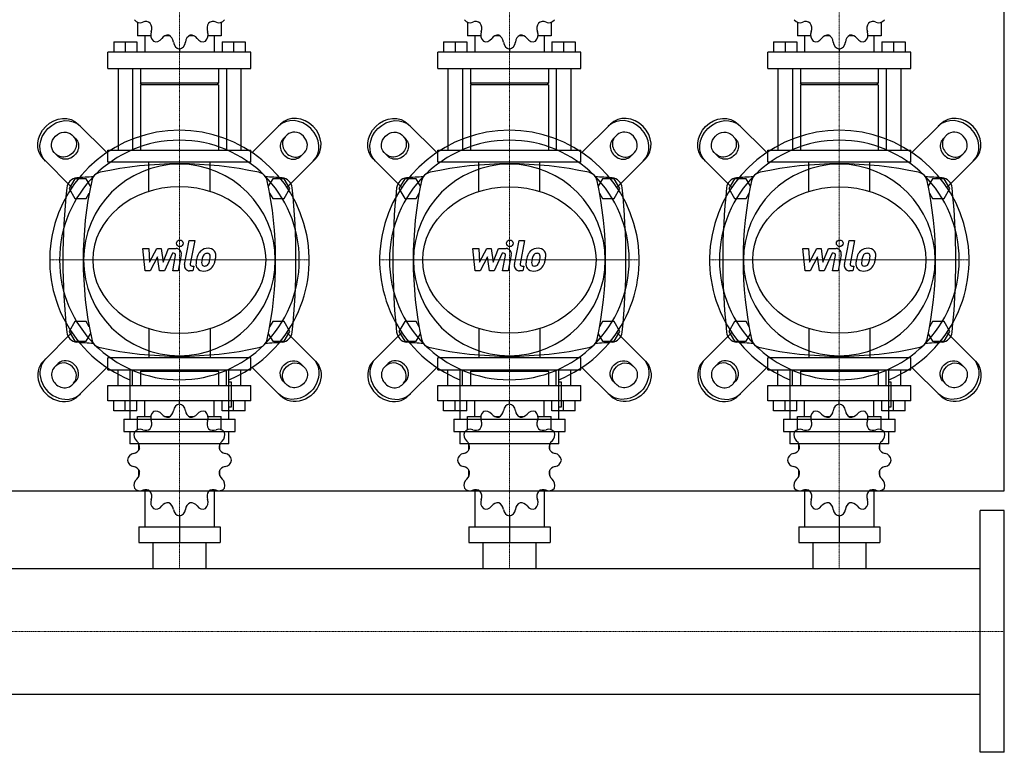
# Model space of a CAD drawing. Extents: x -820 to 1500, y -473 to 539.
# Drawn here: x 605 to 1500, y -473 to 194 of the extents above; entities that cross this region are included whole.
import ezdxf

# ---------------------------------------------------------------- set-up
doc = ezdxf.new("R2010")
doc.units = 0
doc.linetypes.add('DASHDOT', pattern=[1, 0.5, -0.25, 0, -0.25])
doc.layers.get('0').update_dxf_attribs({"color": 124})
doc.layers.add('CP_AXIS', color=143, linetype='DASHDOT', lineweight=18)
doc.layers.add('CP_DETAL', color=33, linetype='Continuous')

msp = doc.modelspace()

# ---------------------------------------------------------------- linework, layer by layer
for p, q in [((1500, -235), (1500, 235)), ((711.92, 191.37), (711.92, 178.84)), ((788.08, 191.37), (788.08, 178.84)), ((1011.92, 191.37), (1011.92, 178.84)), ((1088.08, 191.37), (1088.08, 178.84)), ((1311.92, 191.37), (1311.92, 178.84)), ((1388.08, 191.37), (1388.08, 178.84)), ((690.25, 173.5), (711.26, 173.5)), ((690.25, 173.5), (690.25, 164.01)), ((700.76, 173.5), (700.76, 164.01)), ((711.26, 173.5), (711.26, 164.01)), ((723.99, 178.84), (711.92, 178.84)), ((718.48, 178.84), (718.48, 164.01)), ((741.46, 178.84), (736.47, 178.84)), ((763.53, 178.84), (758.54, 178.84)), ((788.08, 178.84), (776.01, 178.84)), ((781.52, 178.84), (781.52, 164.01)), ((788.74, 173.5), (788.74, 164.01)), ((788.74, 173.5), (809.75, 173.5)), ((799.24, 173.5), (799.24, 164.01)), ((809.75, 173.5), (809.75, 164.01)), ((990.25, 173.5), (1011.26, 173.5)), ((990.25, 173.5), (990.25, 164.01)), ((1000.76, 173.5), (1000.76, 164.01)), ((1011.26, 173.5), (1011.26, 164.01)), ((1023.99, 178.84), (1011.92, 178.84)), ((1018.48, 178.84), (1018.48, 164.01)), ((1041.46, 178.84), (1036.47, 178.84)), ((1063.53, 178.84), (1058.54, 178.84)), ((1088.08, 178.84), (1076.01, 178.84)), ((1081.52, 178.84), (1081.52, 164.01)), ((1088.74, 173.5), (1088.74, 164.01)), ((1088.74, 173.5), (1109.75, 173.5)), ((1099.24, 173.5), (1099.24, 164.01)), ((1109.75, 173.5), (1109.75, 164.01)), ((1290.25, 173.5), (1311.26, 173.5)), ((1290.25, 173.5), (1290.25, 164.01)), ((1300.76, 173.5), (1300.76, 164.01)), ((1311.26, 173.5), (1311.26, 164.01)), ((1323.99, 178.84), (1311.92, 178.84)), ((1318.48, 178.84), (1318.48, 164.01)), ((1341.46, 178.84), (1336.47, 178.84)), ((1363.53, 178.84), (1358.54, 178.84)), ((1388.08, 178.84), (1376.01, 178.84)), ((1381.52, 178.84), (1381.52, 164.01)), ((1388.74, 173.5), (1388.74, 164.01)), ((1388.74, 173.5), (1409.75, 173.5)), ((1399.24, 173.5), (1399.24, 164.01)), ((1409.75, 173.5), (1409.75, 164.01)), ((815, 164.01), (685, 164.01)), ((685, 149.17), (685, 164.01)), ((750, 166.97), (750, 164.01)), ((815, 149.17), (815, 164.01)), ((1115, 164.01), (985, 164.01)), ((985, 149.17), (985, 164.01)), ((1050, 166.97), (1050, 164.01)), ((1115, 149.17), (1115, 164.01)), ((1415, 164.01), (1285, 164.01)), ((1285, 149.17), (1285, 164.01)), ((1350, 166.97), (1350, 164.01)), ((1415, 149.17), (1415, 164.01)), ((685, 149.17), (815, 149.17)), ((694.19, 149.17), (694.19, 75)), ((707.32, 149.17), (707.32, 75)), ((714.55, 149.17), (714.55, 135.82)), ((785.45, 149.17), (785.45, 135.82)), ((792.68, 149.17), (792.68, 75)), ((805.81, 149.17), (805.81, 75)), ((985, 149.17), (1115, 149.17)), ((994.19, 149.17), (994.19, 75)), ((1007.32, 149.17), (1007.32, 75)), ((1014.55, 149.17), (1014.55, 135.82)), ((1085.45, 149.17), (1085.45, 135.82)), ((1092.68, 149.17), (1092.68, 75)), ((1105.81, 149.17), (1105.81, 75)), ((1285, 149.17), (1415, 149.17)), ((1294.19, 149.17), (1294.19, 75)), ((1307.32, 149.17), (1307.32, 75)), ((1314.55, 149.17), (1314.55, 135.82)), ((1385.45, 149.17), (1385.45, 135.82)), ((1392.68, 149.17), (1392.68, 75)), ((1405.81, 149.17), (1405.81, 75)), ((785.45, 135.82), (714.55, 135.82)), ((715.86, 134.34), (714.55, 135.82)), ((785.45, 134.34), (714.55, 134.34)), ((714.55, 134.34), (714.55, 75)), ((784.14, 134.34), (785.45, 135.82)), ((785.45, 134.34), (785.45, 75)), ((1085.45, 135.82), (1014.55, 135.82)), ((1015.86, 134.34), (1014.55, 135.82)), ((1085.45, 134.34), (1014.55, 134.34)), ((1014.55, 134.34), (1014.55, 75)), ((1084.14, 134.34), (1085.45, 135.82)), ((1085.45, 134.34), (1085.45, 75)), ((1385.45, 135.82), (1314.55, 135.82)), ((1315.86, 134.34), (1314.55, 135.82)), ((1385.45, 134.34), (1314.55, 134.34)), ((1314.55, 134.34), (1314.55, 75)), ((1384.14, 134.34), (1385.45, 135.82)), ((1385.45, 134.34), (1385.45, 75)), ((683.99, 72.8), (658.08, 98.7)), ((816.01, 72.8), (841.92, 98.7)), ((983.99, 72.8), (958.08, 98.7)), ((1116.01, 72.8), (1141.92, 98.7)), ((1283.99, 72.8), (1258.08, 98.7)), ((1416.01, 72.8), (1441.92, 98.7)), ((652.12, 88.77), (655.74, 85.15)), ((847.88, 88.77), (844.26, 85.15)), ((952.12, 88.77), (955.74, 85.15)), ((1147.88, 88.77), (1144.26, 85.15)), ((1252.12, 88.77), (1255.74, 85.15)), ((1447.88, 88.77), (1444.26, 85.15)), ((639.85, 69.26), (636.23, 72.88)), ((685, 75), (815, 75)), ((685, 63.89), (685, 75)), ((815, 63.89), (815, 75)), ((860.15, 69.26), (863.77, 72.88)), ((939.85, 69.26), (936.23, 72.88)), ((985, 75), (1115, 75)), ((985, 63.89), (985, 75)), ((1115, 63.89), (1115, 75)), ((1160.15, 69.26), (1163.77, 72.88)), ((1239.85, 69.26), (1236.23, 72.88)), ((1285, 75), (1415, 75)), ((1285, 63.89), (1285, 75)), ((1415, 63.89), (1415, 75)), ((1460.15, 69.26), (1463.77, 72.88)), ((626.3, 66.92), (652.2, 41.01)), ((815, 63.89), (685, 63.89)), ((873.7, 66.92), (847.8, 41.01)), ((926.3, 66.92), (952.2, 41.01)), ((1115, 63.89), (985, 63.89)), ((1173.7, 66.92), (1147.8, 41.01)), ((1226.3, 66.92), (1252.2, 41.01)), ((1415, 63.89), (1285, 63.89)), ((1473.7, 66.92), (1447.8, 41.01)), ((654.8, 49), (649.61, 40)), ((665.2, 49), (654.8, 49)), ((669.18, 42.1), (665.2, 49)), ((834.8, 49), (830.82, 42.1)), ((845.2, 49), (834.8, 49)), ((850.39, 40), (845.2, 49)), ((954.8, 49), (949.61, 40)), ((965.2, 49), (954.8, 49)), ((969.18, 42.1), (965.2, 49)), ((1134.8, 49), (1130.82, 42.1)), ((1145.2, 49), (1134.8, 49)), ((1150.39, 40), (1145.2, 49)), ((1254.8, 49), (1249.61, 40)), ((1265.2, 49), (1254.8, 49)), ((1269.18, 42.1), (1265.2, 49)), ((1434.8, 49), (1430.82, 42.1)), ((1445.2, 49), (1434.8, 49)), ((1450.39, 40), (1445.2, 49)), ((649.61, 40), (654.8, 31)), ((665.2, 31), (667.98, 35.82)), ((832.02, 35.82), (834.8, 31)), ((845.2, 31), (850.39, 40)), ((949.61, 40), (954.8, 31)), ((965.2, 31), (967.98, 35.82)), ((1132.02, 35.82), (1134.8, 31)), ((1145.2, 31), (1150.39, 40)), ((1249.61, 40), (1254.8, 31)), ((1265.2, 31), (1267.98, 35.82)), ((1432.02, 35.82), (1434.8, 31)), ((1445.2, 31), (1450.39, 40)), ((654.8, 31), (665.2, 31)), ((834.8, 31), (845.2, 31)), ((954.8, 31), (965.2, 31)), ((1134.8, 31), (1145.2, 31)), ((1254.8, 31), (1265.2, 31)), ((1434.8, 31), (1445.2, 31)), ((654.8, -81), (649.61, -90)), ((665.2, -81), (654.8, -81)), ((667.98, -85.82), (665.2, -81)), ((834.8, -81), (832.02, -85.82)), ((845.2, -81), (834.8, -81)), ((850.39, -90), (845.2, -81)), ((954.8, -81), (949.61, -90)), ((965.2, -81), (954.8, -81)), ((967.98, -85.82), (965.2, -81)), ((1134.8, -81), (1132.02, -85.82)), ((1145.2, -81), (1134.8, -81)), ((1150.39, -90), (1145.2, -81)), ((1254.8, -81), (1249.61, -90)), ((1265.2, -81), (1254.8, -81)), ((1267.98, -85.82), (1265.2, -81)), ((1434.8, -81), (1432.02, -85.82)), ((1445.2, -81), (1434.8, -81)), ((1450.39, -90), (1445.2, -81)), ((626.3, -116.92), (652.2, -91.01)), ((649.61, -90), (654.8, -99)), ((665.2, -99), (669.18, -92.1)), ((830.82, -92.1), (834.8, -99)), ((845.2, -99), (850.39, -90)), ((873.7, -116.92), (847.8, -91.01)), ((926.3, -116.92), (952.2, -91.01)), ((949.61, -90), (954.8, -99)), ((965.2, -99), (969.18, -92.1)), ((1130.82, -92.1), (1134.8, -99)), ((1145.2, -99), (1150.39, -90)), ((1173.7, -116.92), (1147.8, -91.01)), ((1226.3, -116.92), (1252.2, -91.01)), ((1249.61, -90), (1254.8, -99)), ((1265.2, -99), (1269.18, -92.1)), ((1430.82, -92.1), (1434.8, -99)), ((1445.2, -99), (1450.39, -90)), ((1473.7, -116.92), (1447.8, -91.01)), ((654.8, -99), (665.2, -99)), ((834.8, -99), (845.2, -99)), ((954.8, -99), (965.2, -99)), ((1134.8, -99), (1145.2, -99)), ((1254.8, -99), (1265.2, -99)), ((1434.8, -99), (1445.2, -99)), ((815, -113.89), (685, -113.89)), ((685, -125), (685, -113.89)), ((815, -125), (815, -113.89)), ((1115, -113.89), (985, -113.89)), ((985, -125), (985, -113.89)), ((1115, -125), (1115, -113.89)), ((1415, -113.89), (1285, -113.89)), ((1285, -125), (1285, -113.89)), ((1415, -125), (1415, -113.89)), ((639.85, -119.26), (636.23, -122.88)), ((683.99, -122.8), (658.08, -148.7)), ((685, -125), (815, -125)), ((694.19, -139.14), (694.19, -125)), ((705, -124.28), (705, -169.96)), ((707.32, -139.14), (707.32, -125)), ((715.86, -125), (714.55, -126.41)), ((715.86, -125), (784.14, -125)), ((784.14, -125), (785.45, -126.41)), ((792.68, -139.14), (792.68, -125)), ((795, -169.96), (795, -124.28)), ((805.81, -139.14), (805.81, -125)), ((816.01, -122.8), (841.92, -148.7)), ((860.15, -119.26), (863.77, -122.88)), ((939.85, -119.26), (936.23, -122.88)), ((983.99, -122.8), (958.08, -148.7)), ((985, -125), (1115, -125)), ((994.19, -139.14), (994.19, -125)), ((1005, -124.28), (1005, -169.96)), ((1007.32, -139.14), (1007.32, -125)), ((1015.86, -125), (1014.55, -126.41)), ((1015.86, -125), (1084.14, -125)), ((1084.14, -125), (1085.45, -126.41)), ((1092.68, -139.14), (1092.68, -125)), ((1095, -169.96), (1095, -124.28)), ((1105.81, -139.14), (1105.81, -125)), ((1116.01, -122.8), (1141.92, -148.7)), ((1160.15, -119.26), (1163.77, -122.88)), ((1239.85, -119.26), (1236.23, -122.88)), ((1283.99, -122.8), (1258.08, -148.7)), ((1285, -125), (1415, -125)), ((1294.19, -139.14), (1294.19, -125)), ((1305, -124.28), (1305, -169.96)), ((1307.32, -139.14), (1307.32, -125)), ((1315.86, -125), (1314.55, -126.41)), ((1315.86, -125), (1384.14, -125)), ((1384.14, -125), (1385.45, -126.41)), ((1392.68, -139.14), (1392.68, -125)), ((1395, -169.96), (1395, -124.28)), ((1405.81, -139.14), (1405.81, -125)), ((1416.01, -122.8), (1441.92, -148.7)), ((1460.15, -119.26), (1463.77, -122.88)), ((785.45, -126.41), (714.55, -126.41)), ((714.55, -126.41), (714.55, -139.14)), ((785.45, -126.41), (785.45, -139.14)), ((1085.45, -126.41), (1014.55, -126.41)), ((1014.55, -126.41), (1014.55, -139.14)), ((1085.45, -126.41), (1085.45, -139.14)), ((1385.45, -126.41), (1314.55, -126.41)), ((1314.55, -126.41), (1314.55, -139.14)), ((1385.45, -126.41), (1385.45, -139.14)), ((652.12, -138.77), (655.74, -135.15)), ((685, -139.14), (815, -139.14)), ((685, -153.29), (685, -139.14)), ((797.25, -136.25), (795, -136.25)), ((797.25, -158.72), (797.25, -136.25)), ((815, -153.29), (815, -139.14)), ((847.88, -138.77), (844.26, -135.15)), ((952.12, -138.77), (955.74, -135.15)), ((985, -139.14), (1115, -139.14)), ((985, -153.29), (985, -139.14)), ((1097.25, -136.25), (1095, -136.25)), ((1097.25, -158.72), (1097.25, -136.25)), ((1115, -153.29), (1115, -139.14)), ((1147.88, -138.77), (1144.26, -135.15)), ((1252.12, -138.77), (1255.74, -135.15)), ((1285, -139.14), (1415, -139.14)), ((1285, -153.29), (1285, -139.14)), ((1397.25, -136.25), (1395, -136.25)), ((1397.25, -158.72), (1397.25, -136.25)), ((1415, -153.29), (1415, -139.14)), ((1447.88, -138.77), (1444.26, -135.15)), ((815, -153.29), (685, -153.29)), ((690.25, -162.34), (690.25, -153.29)), ((700.76, -162.34), (700.76, -153.29)), ((711.26, -162.34), (711.26, -153.29)), ((718.48, -167.43), (718.48, -153.29)), ((750, -156.12), (750, -153.29)), ((781.52, -167.43), (781.52, -153.29)), ((788.74, -162.34), (788.74, -153.29)), ((795, -158.72), (797.25, -158.72)), ((799.24, -162.34), (799.24, -153.29)), ((809.75, -162.34), (809.75, -153.29)), ((1115, -153.29), (985, -153.29)), ((990.25, -162.34), (990.25, -153.29)), ((1000.76, -162.34), (1000.76, -153.29)), ((1011.26, -162.34), (1011.26, -153.29)), ((1018.48, -167.43), (1018.48, -153.29)), ((1050, -156.12), (1050, -153.29)), ((1081.52, -167.43), (1081.52, -153.29)), ((1088.74, -162.34), (1088.74, -153.29)), ((1095, -158.72), (1097.25, -158.72)), ((1099.24, -162.34), (1099.24, -153.29)), ((1109.75, -162.34), (1109.75, -153.29)), ((1415, -153.29), (1285, -153.29)), ((1290.25, -162.34), (1290.25, -153.29)), ((1300.76, -162.34), (1300.76, -153.29)), ((1311.26, -162.34), (1311.26, -153.29)), ((1318.48, -167.43), (1318.48, -153.29)), ((1350, -156.12), (1350, -153.29)), ((1381.52, -167.43), (1381.52, -153.29)), ((1388.74, -162.34), (1388.74, -153.29)), ((1395, -158.72), (1397.25, -158.72)), ((1399.24, -162.34), (1399.24, -153.29)), ((1409.75, -162.34), (1409.75, -153.29)), ((711.26, -162.34), (690.25, -162.34)), ((699.38, -169.96), (800.62, -169.96)), ((699.38, -169.96), (699.38, -181.2)), ((711.92, -167.43), (723.99, -167.43)), ((711.92, -179.38), (711.92, -167.43)), ((736.47, -167.43), (741.46, -167.43)), ((758.54, -167.43), (763.53, -167.43)), ((776.01, -167.43), (788.08, -167.43)), ((788.08, -179.38), (788.08, -167.43)), ((809.75, -162.34), (788.74, -162.34)), ((800.62, -181.2), (800.62, -169.96)), ((1011.26, -162.34), (990.25, -162.34)), ((999.38, -169.96), (1100.62, -169.96)), ((999.38, -169.96), (999.38, -181.2)), ((1011.92, -167.43), (1023.99, -167.43)), ((1011.92, -179.38), (1011.92, -167.43)), ((1036.47, -167.43), (1041.46, -167.43)), ((1058.54, -167.43), (1063.53, -167.43)), ((1076.01, -167.43), (1088.08, -167.43)), ((1088.08, -179.38), (1088.08, -167.43)), ((1109.75, -162.34), (1088.74, -162.34)), ((1100.62, -181.2), (1100.62, -169.96)), ((1311.26, -162.34), (1290.25, -162.34)), ((1299.38, -169.96), (1400.62, -169.96)), ((1299.38, -169.96), (1299.38, -181.2)), ((1311.92, -167.43), (1323.99, -167.43)), ((1311.92, -179.38), (1311.92, -167.43)), ((1336.47, -167.43), (1341.46, -167.43)), ((1358.54, -167.43), (1363.53, -167.43)), ((1376.01, -167.43), (1388.08, -167.43)), ((1388.08, -179.38), (1388.08, -167.43)), ((1409.75, -162.34), (1388.74, -162.34)), ((1400.62, -181.2), (1400.62, -169.96)), ((699.38, -181.2), (800.62, -181.2)), ((705, -181.2), (705, -192.43)), ((795, -192.43), (795, -181.2)), ((999.38, -181.2), (1100.62, -181.2)), ((1005, -181.2), (1005, -192.43)), ((1095, -192.43), (1095, -181.2)), ((1299.38, -181.2), (1400.62, -181.2)), ((1305, -181.2), (1305, -192.43)), ((1395, -192.43), (1395, -181.2)), ((795, -192.43), (705, -192.43)), ((713.23, -197.84), (713.23, -192.46)), ((786.77, -197.84), (786.77, -192.46)), ((1095, -192.43), (1005, -192.43)), ((1013.23, -197.84), (1013.23, -192.46)), ((1086.77, -197.84), (1086.77, -192.46)), ((1395, -192.43), (1305, -192.43)), ((1313.23, -197.84), (1313.23, -192.46)), ((1386.77, -197.84), (1386.77, -192.46)), ((713.23, -221.18), (713.23, -216.23)), ((713.23, -221.18), (713.4, -221.18)), ((713.35, -221.33), (713.23, -221.18)), ((786.6, -221.18), (786.77, -221.18)), ((786.65, -221.33), (786.77, -221.18)), ((786.77, -221.18), (786.77, -216.23)), ((1013.23, -221.18), (1013.23, -216.23)), ((1013.23, -221.18), (1013.4, -221.18)), ((1013.35, -221.33), (1013.23, -221.18)), ((1086.6, -221.18), (1086.77, -221.18)), ((1086.65, -221.33), (1086.77, -221.18)), ((1086.77, -221.18), (1086.77, -216.23)), ((1313.23, -221.18), (1313.23, -216.23)), ((1313.23, -221.18), (1313.4, -221.18)), ((1313.35, -221.33), (1313.23, -221.18)), ((1386.6, -221.18), (1386.77, -221.18)), ((1386.65, -221.33), (1386.77, -221.18)), ((1386.77, -221.18), (1386.77, -216.23)), ((-800, -235), (1500, -235)), ((718.48, -234.08), (718.48, -267.86)), ((781.52, -234.08), (781.52, -267.86)), ((1018.48, -234.08), (1018.48, -267.86)), ((1081.52, -234.08), (1081.52, -267.86)), ((1318.48, -234.08), (1318.48, -267.86)), ((1381.52, -234.08), (1381.52, -267.86)), ((750, -257.95), (750, -282)), ((1050, -257.95), (1050, -282)), ((1350, -257.95), (1350, -282)), ((1478, -473), (1478, -253)), ((1500, -253), (1478, -253)), ((1500, -473), (1500, -253)), ((713.04, -267.86), (713.04, -282)), ((713.04, -267.86), (786.96, -267.86)), ((786.96, -267.86), (786.96, -282)), ((1013.04, -267.86), (1013.04, -282)), ((1013.04, -267.86), (1086.96, -267.86)), ((1086.96, -267.86), (1086.96, -282)), ((1313.04, -267.86), (1313.04, -282)), ((1313.04, -267.86), (1386.96, -267.86)), ((1386.96, -267.86), (1386.96, -282)), ((713.04, -282), (786.96, -282)), ((725.85, -282), (725.85, -305.85)), ((774.15, -282), (774.15, -305.85)), ((1013.04, -282), (1086.96, -282)), ((1025.85, -282), (1025.85, -305.85)), ((1074.15, -282), (1074.15, -305.85)), ((1313.04, -282), (1386.96, -282)), ((1325.85, -282), (1325.85, -305.85)), ((1374.15, -282), (1374.15, -305.85)), ((22, -305.85), (1478, -305.85)), ((22, -420.15), (1478, -420.15)), ((1500, -473), (1478, -473))]:
    msp.add_line(p, q)
at = {"extrusion": (0, 0, -1)}
for p, q in [((722.16, 37.37), (722.16, 63.89)), ((777.84, 37.37), (777.84, 63.89)), ((1022.16, 37.37), (1022.16, 63.89)), ((1077.84, 37.37), (1077.84, 63.89)), ((1322.16, 37.37), (1322.16, 63.89)), ((1377.84, 37.37), (1377.84, 63.89)), ((722.16, -87.37), (722.16, -113.89)), ((777.84, -87.37), (777.84, -113.89)), ((1022.16, -87.37), (1022.16, -113.89)), ((1077.84, -87.37), (1077.84, -113.89)), ((1322.16, -87.37), (1322.16, -113.89)), ((1377.84, -87.37), (1377.84, -113.89))]:
    msp.add_line(p, q, dxfattribs=at)
for centre, radius, start, end in [((680, 45), 10, 102.23457, 167.76543), ((750, -277.81), 340.31, 77.76543, 102.23457), ((820, 45), 10, 12.23457, 77.76543), ((980, 45), 10, 102.23457, 167.76543), ((1050, -277.81), 340.31, 77.76543, 102.23457), ((1120, 45), 10, 12.23457, 77.76543), ((1280, 45), 10, 102.23457, 167.76543), ((1350, -277.81), 340.31, 77.76543, 102.23457), ((1420, 45), 10, 12.23457, 77.76543), ((657.44, 39.66), 10, 94.75692, 173.90284), ((750, -1072.6), 1126.1, 93.97964, 94.75692), ((1002.81, -25), 340.31, 167.76543, 192.23457), ((750, -1072.6), 1126.1, 85.24308, 86.02036), ((497.19, -25), 340.31, 347.76543, 12.23457), ((842.56, 39.66), 10, 6.09716, 85.24308), ((957.44, 39.66), 10, 94.75692, 173.90284), ((1050, -1072.6), 1126.1, 93.97964, 94.75692), ((1302.81, -25), 340.31, 167.76543, 192.23457), ((1050, -1072.6), 1126.1, 85.24308, 86.02036), ((797.19, -25), 340.31, 347.76543, 12.23457), ((1142.56, 39.66), 10, 6.09716, 85.24308), ((1257.44, 39.66), 10, 94.75692, 173.90284), ((1350, -1072.6), 1126.1, 93.97964, 94.75692), ((1602.81, -25), 340.31, 167.76543, 192.23457), ((1350, -1072.6), 1126.1, 85.24308, 86.02036), ((1097.19, -25), 340.31, 347.76543, 12.23457), ((1442.56, 39.66), 10, 6.09716, 85.24308), ((1262.72, -25), 618.72, 173.90284, 186.09716), ((237.27, -25), 618.72, 353.90284, 6.09716), ((1562.72, -25), 618.72, 173.90284, 186.09716), ((537.27, -25), 618.72, 353.90284, 6.09716), ((1862.72, -25), 618.72, 173.90284, 186.09716), ((837.27, -25), 618.72, 353.90284, 6.09716), ((657.44, -89.66), 10, 186.09716, 265.24308), ((680, -95), 10, 192.23457, 257.76543), ((820, -95), 10, 282.23457, 347.76543), ((842.56, -89.66), 10, 274.75692, 353.90284), ((957.44, -89.66), 10, 186.09716, 265.24308), ((980, -95), 10, 192.23457, 257.76543), ((1120, -95), 10, 282.23457, 347.76543), ((1142.56, -89.66), 10, 274.75692, 353.90284), ((1257.44, -89.66), 10, 186.09716, 265.24308), ((1280, -95), 10, 192.23457, 257.76543), ((1420, -95), 10, 282.23457, 347.76543), ((1442.56, -89.66), 10, 274.75692, 353.90284), ((750, 1022.6), 1126.1, 265.24308, 266.02036), ((750, 227.81), 340.31, 257.76543, 282.23457), ((750, 1022.6), 1126.1, 273.97964, 274.75692), ((1050, 1022.6), 1126.1, 265.24308, 266.02036), ((1050, 227.81), 340.31, 257.76543, 282.23457), ((1050, 1022.6), 1126.1, 273.97964, 274.75692), ((1350, 1022.6), 1126.1, 265.24308, 266.02036), ((1350, 227.81), 340.31, 257.76543, 282.23457), ((1350, 1022.6), 1126.1, 273.97964, 274.75692)]:
    msp.add_arc(centre, radius, start, end)
for centre, major_axis, ratio, start_param, end_param in [((714.17, 198.34), (0, 7.42), 0.885191, 2.250774, 3.531751), ((719.33, 184.17), (0, 7.91), 0.885191, -0.645574, 0.390158), ((717.95, 185.72), (0, 7.91), 0.885191, 4.322231, 5.357963), ((782.05, 185.72), (0, 7.91), 0.885191, 0.925223, 1.960955), ((780.67, 184.17), (0, 7.91), 0.885191, -0.390158, 0.645574), ((785.83, 198.34), (0, 7.42), 0.885191, 2.751434, 4.032411), ((1014.17, 198.34), (0, 7.42), 0.885191, 2.250774, 3.531751), ((1019.33, 184.17), (0, 7.91), 0.885191, -0.645574, 0.390158), ((1017.95, 185.72), (0, 7.91), 0.885191, 4.322231, 5.357963), ((1082.05, 185.72), (0, 7.91), 0.885191, 0.925223, 1.960955), ((1080.67, 184.17), (0, 7.91), 0.885191, -0.390158, 0.645574), ((1085.83, 198.34), (0, 7.42), 0.885191, 2.751434, 4.032411), ((1314.17, 198.34), (0, 7.42), 0.885191, 2.250774, 3.531751), ((1319.33, 184.17), (0, 7.91), 0.885191, -0.645574, 0.390158), ((1317.95, 185.72), (0, 7.91), 0.885191, 4.322231, 5.357963), ((1382.05, 185.72), (0, 7.91), 0.885191, 0.925223, 1.960955), ((1380.67, 184.17), (0, 7.91), 0.885191, -0.390158, 0.645574), ((1385.83, 198.34), (0, 7.42), 0.885191, 2.751434, 4.032411), ((730.49, 179.9), (0, 7.42), 0.885191, 1.180638, 2.461615), ((739.46, 171.69), (0, 7.91), 0.885191, -0.121975, 0.913757), ((737.58, 172.26), (0, 7.91), 0.885191, -1.437356, -0.401624), ((762.42, 172.26), (0, 7.91), 0.885191, 0.401624, 1.437356), ((760.54, 171.69), (0, 7.91), 0.885191, -0.913757, 0.121975), ((769.51, 179.9), (0, 7.42), 0.885191, 3.82157, 5.102547), ((1030.49, 179.9), (0, 7.42), 0.885191, 1.180638, 2.461615), ((1039.46, 171.69), (0, 7.91), 0.885191, -0.121975, 0.913757), ((1037.58, 172.26), (0, 7.91), 0.885191, -1.437356, -0.401624), ((1062.42, 172.26), (0, 7.91), 0.885191, 0.401624, 1.437356), ((1060.54, 171.69), (0, 7.91), 0.885191, -0.913757, 0.121975), ((1069.51, 179.9), (0, 7.42), 0.885191, 3.82157, 5.102547), ((1330.49, 179.9), (0, 7.42), 0.885191, 1.180638, 2.461615), ((1339.46, 171.69), (0, 7.91), 0.885191, -0.121975, 0.913757), ((1337.58, 172.26), (0, 7.91), 0.885191, -1.437356, -0.401624), ((1362.42, 172.26), (0, 7.91), 0.885191, 0.401624, 1.437356), ((1360.54, 171.69), (0, 7.91), 0.885191, -0.913757, 0.121975), ((1369.51, 179.9), (0, 7.42), 0.885191, 3.82157, 5.102547), ((728.72, 181.05), (0, 7.42), 0.885191, 2.774373, 4.05535), ((751.02, 174.3), (0, 7.42), 0.885191, 1.704237, 2.985214), ((748.98, 174.3), (0, 7.42), 0.885191, 3.297972, 4.578949), ((771.28, 181.05), (0, 7.42), 0.885191, 2.227836, 3.508812), ((1028.72, 181.05), (0, 7.42), 0.885191, 2.774373, 4.05535), ((1051.02, 174.3), (0, 7.42), 0.885191, 1.704237, 2.985214), ((1048.98, 174.3), (0, 7.42), 0.885191, 3.297972, 4.578949), ((1071.28, 181.05), (0, 7.42), 0.885191, 2.227836, 3.508812), ((1328.72, 181.05), (0, 7.42), 0.885191, 2.774373, 4.05535), ((1351.02, 174.3), (0, 7.42), 0.885191, 1.704237, 2.985214), ((1348.98, 174.3), (0, 7.42), 0.885191, 3.297972, 4.578949), ((1371.28, 181.05), (0, 7.42), 0.885191, 2.227836, 3.508812), ((855.82, 80.82), (-15.89, 15.89), 0.866025, 3.141593, 6.283185), ((857.81, 82.81), (-15.89, 15.89), 0.866025, 3.141593, 6.283185), ((1155.82, 80.82), (-15.89, 15.89), 0.866025, 3.141593, 6.283185), ((1157.81, 82.81), (-15.89, 15.89), 0.866025, 3.141593, 6.283185), ((1455.82, 80.82), (-15.89, 15.89), 0.866025, 3.141593, 6.283185), ((1457.81, 82.81), (-15.89, 15.89), 0.866025, 3.141593, 6.283185), ((750, -25), (-83.43, 83.43), 1, 2.747536, 8.248039), ((855.82, 80.82), (-7.95, 7.95), 0.866025, 3.141593, 6.283185), ((1050, -25), (83.43, 83.43), 1, 4.318332, 9.818835), ((1155.82, 80.82), (-7.95, 7.95), 0.866025, 3.141593, 6.283185), ((1350, -25), (-83.43, 83.43), 1, 2.747536, 8.248039), ((1455.82, 80.82), (-7.95, 7.95), 0.866025, 3.141593, 6.283185), ((750, -25), (-77.07, 77.07), 1, 3.926991, 10.210176), ((852.2, 77.2), (-7.95, 7.95), 0.866025, 0, 3.141593), ((854.19, 79.19), (-7.95, 7.95), 0.866025, 0, 3.141593), ((1050, -25), (77.07, 77.07), 1, 5.497787, 11.780972), ((1152.2, 77.2), (-7.95, 7.95), 0.866025, 0, 3.141593), ((1154.19, 79.19), (-7.95, 7.95), 0.866025, 0, 3.141593), ((1350, -25), (77.07, 77.07), 1, 5.497787, 11.780972), ((1452.2, 77.2), (-7.95, 7.95), 0.866025, 0, 3.141593), ((1454.19, 79.19), (-7.95, 7.95), 0.866025, 0, 3.141593), ((750, -25), (-61.66, 61.66), 1, 3.926991, 10.210176), ((1050, -25), (61.66, 61.66), 1, 5.497787, 11.780972), ((1350, -25), (61.66, 61.66), 1, 5.497787, 11.780972), ((750, -25), (-78.79, 0), 0.846154, 3.141593, 9.424778), ((644.18, -130.82), (-15.89, 15.89), 0.866025, 0, 3.141593), ((647.8, -127.2), (-7.95, 7.95), 0.866025, 3.141593, 6.283185), ((944.18, -130.82), (-15.89, 15.89), 0.866025, 0, 3.141593), ((947.8, -127.2), (-7.95, 7.95), 0.866025, 3.141593, 6.283185), ((1244.18, -130.82), (-15.89, 15.89), 0.866025, 0, 3.141593), ((1247.8, -127.2), (-7.95, 7.95), 0.866025, 3.141593, 6.283185), ((642.19, -132.81), (-15.89, 15.89), 0.866025, 0, 3.141593), ((644.18, -130.82), (-7.95, 7.95), 0.866025, 0, 3.141593), ((645.81, -129.19), (-7.95, 7.95), 0.866025, 3.141593, 6.283185), ((942.19, -132.81), (-15.89, 15.89), 0.866025, 0, 3.141593), ((944.18, -130.82), (-7.95, 7.95), 0.866025, 0, 3.141593), ((945.81, -129.19), (-7.95, 7.95), 0.866025, 3.141593, 6.283185), ((1242.19, -132.81), (-15.89, 15.89), 0.866025, 0, 3.141593), ((1244.18, -130.82), (-7.95, 7.95), 0.866025, 0, 3.141593), ((1245.81, -129.19), (-7.95, 7.95), 0.866025, 3.141593, 6.283185), ((751.02, -163.1), (0, 7.07), 0.928392, 0.156379, 1.437356), ((748.98, -163.1), (0, 7.07), 0.928392, -1.437356, -0.156379), ((1051.02, -163.1), (0, 7.07), 0.928392, 0.156379, 1.437356), ((1048.98, -163.1), (0, 7.07), 0.928392, -1.437356, -0.156379), ((1351.02, -163.1), (0, 7.07), 0.928392, 0.156379, 1.437356), ((1348.98, -163.1), (0, 7.07), 0.928392, -1.437356, -0.156379), ((730.49, -168.44), (0, 7.07), 0.928392, 0.679978, 1.960955), ((728.72, -169.54), (0, 7.07), 0.928392, -0.913757, 0.36722), ((739.46, -160.61), (0, 7.54), 0.928392, 2.227836, 3.263568), ((737.58, -161.16), (0, 7.54), 0.928392, 3.543217, 4.578949), ((762.42, -161.16), (0, 7.54), 0.928392, 1.704237, 2.739969), ((760.54, -160.61), (0, 7.54), 0.928392, 3.019618, 4.05535), ((771.28, -169.54), (0, 7.07), 0.928392, -0.36722, 0.913757), ((769.51, -168.44), (0, 7.07), 0.928392, 4.322231, 5.603208), ((1030.49, -168.44), (0, 7.07), 0.928392, 0.679978, 1.960955), ((1028.72, -169.54), (0, 7.07), 0.928392, -0.913757, 0.36722), ((1039.46, -160.61), (0, 7.54), 0.928392, 2.227836, 3.263568), ((1037.58, -161.16), (0, 7.54), 0.928392, 3.543217, 4.578949), ((1062.42, -161.16), (0, 7.54), 0.928392, 1.704237, 2.739969), ((1060.54, -160.61), (0, 7.54), 0.928392, 3.019618, 4.05535), ((1071.28, -169.54), (0, 7.07), 0.928392, -0.36722, 0.913757), ((1069.51, -168.44), (0, 7.07), 0.928392, 4.322231, 5.603208), ((1330.49, -168.44), (0, 7.07), 0.928392, 0.679978, 1.960955), ((1328.72, -169.54), (0, 7.07), 0.928392, -0.913757, 0.36722), ((1339.46, -160.61), (0, 7.54), 0.928392, 2.227836, 3.263568), ((1337.58, -161.16), (0, 7.54), 0.928392, 3.543217, 4.578949), ((1362.42, -161.16), (0, 7.54), 0.928392, 1.704237, 2.739969), ((1360.54, -160.61), (0, 7.54), 0.928392, 3.019618, 4.05535), ((1371.28, -169.54), (0, 7.07), 0.928392, -0.36722, 0.913757), ((1369.51, -168.44), (0, 7.07), 0.928392, 4.322231, 5.603208), ((714.17, -186.02), (0, 7.07), 0.928392, -0.390158, 0.890819), ((719.33, -172.51), (0, 7.54), 0.928392, 2.751434, 3.787166), ((717.95, -174), (0, 7.54), 0.928392, 4.066815, 5.102547), ((782.05, -174), (0, 7.54), 0.928392, 1.180638, 2.21637), ((780.67, -172.51), (0, 7.54), 0.928392, 2.496019, 3.531751), ((785.83, -186.02), (0, 7.07), 0.928392, -0.890819, 0.390158), ((1014.17, -186.02), (0, 7.07), 0.928392, -0.390158, 0.890819), ((1019.33, -172.51), (0, 7.54), 0.928392, 2.751434, 3.787166), ((1017.95, -174), (0, 7.54), 0.928392, 4.066815, 5.102547), ((1082.05, -174), (0, 7.54), 0.928392, 1.180638, 2.21637), ((1080.67, -172.51), (0, 7.54), 0.928392, 2.496019, 3.531751), ((1085.83, -186.02), (0, 7.07), 0.928392, -0.890819, 0.390158), ((1314.17, -186.02), (0, 7.07), 0.928392, -0.390158, 0.890819), ((1319.33, -172.51), (0, 7.54), 0.928392, 2.751434, 3.787166), ((1317.95, -174), (0, 7.54), 0.928392, 4.066815, 5.102547), ((1382.05, -174), (0, 7.54), 0.928392, 1.180638, 2.21637), ((1380.67, -172.51), (0, 7.54), 0.928392, 2.496019, 3.531751), ((1385.83, -186.02), (0, 7.07), 0.928392, -0.890819, 0.390158), ((715.19, -184.12), (0, 7.07), 0.928392, 1.203577, 2.484554), ((784.81, -184.12), (0, 7.07), 0.928392, 3.798632, 5.079609), ((1015.19, -184.12), (0, 7.07), 0.928392, 1.203577, 2.484554), ((1084.81, -184.12), (0, 7.07), 0.928392, 3.798632, 5.079609), ((1315.19, -184.12), (0, 7.07), 0.928392, 1.203577, 2.484554), ((1384.81, -184.12), (0, 7.07), 0.928392, 3.798632, 5.079609), ((707.41, -193.66), (0, 7.54), 0.928392, 3.275033, 4.310765), ((706.9, -195.69), (0, 7.54), 0.928392, 4.590414, 5.626146), ((793.1, -195.69), (0, 7.54), 0.928392, 0.657039, 1.692771), ((792.59, -193.66), (0, 7.54), 0.928392, 1.97242, 3.008152), ((1007.41, -193.66), (0, 7.54), 0.928392, 3.275033, 4.310765), ((1006.9, -195.69), (0, 7.54), 0.928392, 4.590414, 5.626146), ((1093.1, -195.69), (0, 7.54), 0.928392, 0.657039, 1.692771), ((1092.59, -193.66), (0, 7.54), 0.928392, 1.97242, 3.008152), ((1307.41, -193.66), (0, 7.54), 0.928392, 3.275033, 4.310765), ((1306.9, -195.69), (0, 7.54), 0.928392, 4.590414, 5.626146), ((1393.1, -195.69), (0, 7.54), 0.928392, 0.657039, 1.692771), ((1392.59, -193.66), (0, 7.54), 0.928392, 1.97242, 3.008152), ((709.21, -208.14), (0, 7.07), 0.928392, 0.133441, 1.414417), ((790.79, -208.14), (0, 7.07), 0.928392, -1.414417, -0.13344), ((1009.21, -208.14), (0, 7.07), 0.928392, 0.133441, 1.414417), ((1090.79, -208.14), (0, 7.07), 0.928392, -1.414417, -0.13344), ((1309.21, -208.14), (0, 7.07), 0.928392, 0.133441, 1.414417), ((1390.79, -208.14), (0, 7.07), 0.928392, -1.414417, -0.13344), ((709.21, -205.93), (0, 7.07), 0.928392, 1.727175, 3.008152), ((707.41, -220.42), (0, 7.54), 0.928392, -1.169172, -0.13344), ((792.59, -220.42), (0, 7.54), 0.928392, 0.13344, 1.169172), ((790.79, -205.93), (0, 7.07), 0.928392, 3.275033, 4.55601), ((1009.21, -205.93), (0, 7.07), 0.928392, 1.727175, 3.008152), ((1007.41, -220.42), (0, 7.54), 0.928392, -1.169172, -0.13344), ((1092.59, -220.42), (0, 7.54), 0.928392, 0.13344, 1.169172), ((1090.79, -205.93), (0, 7.07), 0.928392, 3.275033, 4.55601), ((1309.21, -205.93), (0, 7.07), 0.928392, 1.727175, 3.008152), ((1307.41, -220.42), (0, 7.54), 0.928392, -1.169172, -0.13344), ((1392.59, -220.42), (0, 7.54), 0.928392, 0.13344, 1.169172), ((1390.79, -205.93), (0, 7.07), 0.928392, 3.275033, 4.55601), ((706.9, -218.39), (0, 7.54), 0.928392, 3.798632, 4.834364), ((793.1, -218.39), (0, 7.54), 0.928392, 1.448822, 2.484553), ((1006.9, -218.39), (0, 7.54), 0.928392, 3.798632, 4.834364), ((1093.1, -218.39), (0, 7.54), 0.928392, 1.448822, 2.484553), ((1306.9, -218.39), (0, 7.54), 0.928392, 3.798632, 4.834364), ((1393.1, -218.39), (0, 7.54), 0.928392, 1.448822, 2.484553), ((715.19, -229.96), (0, 7.07), 0.928392, 0.657039, 1.938016), ((714.17, -228.05), (0, 7.07), 0.928392, 2.250774, 3.531751), ((785.83, -228.05), (0, 7.07), 0.928392, 2.751434, 4.032411), ((784.81, -229.96), (0, 7.07), 0.928392, 4.345169, 5.626146), ((1015.19, -229.96), (0, 7.07), 0.928392, 0.657039, 1.938016), ((1014.17, -228.05), (0, 7.07), 0.928392, 2.250774, 3.531751), ((1085.83, -228.05), (0, 7.07), 0.928392, 2.751434, 4.032411), ((1084.81, -229.96), (0, 7.07), 0.928392, 4.345169, 5.626146), ((1315.19, -229.96), (0, 7.07), 0.928392, 0.657039, 1.938016), ((1314.17, -228.05), (0, 7.07), 0.928392, 2.250774, 3.531751), ((1385.83, -228.05), (0, 7.07), 0.928392, 2.751434, 4.032411), ((1384.81, -229.96), (0, 7.07), 0.928392, 4.345169, 5.626146), ((719.33, -241.56), (0, 7.54), 0.928392, -0.645574, 0.390158), ((717.95, -240.08), (0, 7.54), 0.928392, 4.322231, 5.357963), ((782.05, -240.08), (0, 7.54), 0.928392, 0.925223, 1.960955), ((780.67, -241.56), (0, 7.54), 0.928392, -0.390158, 0.645574), ((1019.33, -241.56), (0, 7.54), 0.928392, -0.645574, 0.390158), ((1017.95, -240.08), (0, 7.54), 0.928392, 4.322231, 5.357963), ((1082.05, -240.08), (0, 7.54), 0.928392, 0.925223, 1.960955), ((1080.67, -241.56), (0, 7.54), 0.928392, -0.390158, 0.645574), ((1319.33, -241.56), (0, 7.54), 0.928392, -0.645574, 0.390158), ((1317.95, -240.08), (0, 7.54), 0.928392, 4.322231, 5.357963), ((1382.05, -240.08), (0, 7.54), 0.928392, 0.925223, 1.960955), ((1380.67, -241.56), (0, 7.54), 0.928392, -0.390158, 0.645574), ((730.49, -245.63), (0, 7.07), 0.928392, 1.180638, 2.461615), ((728.72, -244.53), (0, 7.07), 0.928392, 2.774373, 4.05535), ((739.46, -253.46), (0, 7.54), 0.928392, -0.121975, 0.913757), ((737.58, -252.91), (0, 7.54), 0.928392, -1.437356, -0.401624), ((762.42, -252.91), (0, 7.54), 0.928392, 0.401624, 1.437356), ((760.54, -253.46), (0, 7.54), 0.928392, -0.913757, 0.121975), ((771.28, -244.53), (0, 7.07), 0.928392, 2.227836, 3.508812), ((769.51, -245.63), (0, 7.07), 0.928392, 3.82157, 5.102547), ((1030.49, -245.63), (0, 7.07), 0.928392, 1.180638, 2.461615), ((1028.72, -244.53), (0, 7.07), 0.928392, 2.774373, 4.05535), ((1039.46, -253.46), (0, 7.54), 0.928392, -0.121975, 0.913757), ((1037.58, -252.91), (0, 7.54), 0.928392, -1.437356, -0.401624), ((1062.42, -252.91), (0, 7.54), 0.928392, 0.401624, 1.437356), ((1060.54, -253.46), (0, 7.54), 0.928392, -0.913757, 0.121975), ((1071.28, -244.53), (0, 7.07), 0.928392, 2.227836, 3.508812), ((1069.51, -245.63), (0, 7.07), 0.928392, 3.82157, 5.102547), ((1330.49, -245.63), (0, 7.07), 0.928392, 1.180638, 2.461615), ((1328.72, -244.53), (0, 7.07), 0.928392, 2.774373, 4.05535), ((1339.46, -253.46), (0, 7.54), 0.928392, -0.121975, 0.913757), ((1337.58, -252.91), (0, 7.54), 0.928392, -1.437356, -0.401624), ((1362.42, -252.91), (0, 7.54), 0.928392, 0.401624, 1.437356), ((1360.54, -253.46), (0, 7.54), 0.928392, -0.913757, 0.121975), ((1371.28, -244.53), (0, 7.07), 0.928392, 2.227836, 3.508812), ((1369.51, -245.63), (0, 7.07), 0.928392, 3.82157, 5.102547), ((751.02, -250.97), (0, 7.07), 0.928392, 1.704237, 2.985214), ((748.98, -250.97), (0, 7.07), 0.928392, 3.297972, 4.578949), ((1051.02, -250.97), (0, 7.07), 0.928392, 1.704237, 2.985214), ((1048.98, -250.97), (0, 7.07), 0.928392, 3.297972, 4.578949), ((1351.02, -250.97), (0, 7.07), 0.928392, 1.704237, 2.985214), ((1348.98, -250.97), (0, 7.07), 0.928392, 3.297972, 4.578949)]:
    msp.add_ellipse(centre, major_axis=major_axis, ratio=ratio, start_param=start_param, end_param=end_param)
for centre, major_axis, start_param, end_param in [((642.19, 82.81), (15.89, 15.89), 3.141593, 6.283185), ((644.18, 80.82), (15.89, 15.89), 3.141593, 6.283185), ((942.19, 82.81), (15.89, 15.89), 3.141593, 6.283185), ((944.18, 80.82), (15.89, 15.89), 3.141593, 6.283185), ((1242.19, 82.81), (15.89, 15.89), 3.141593, 6.283185), ((1244.18, 80.82), (15.89, 15.89), 3.141593, 6.283185), ((644.18, 80.82), (7.95, 7.95), 3.141593, 6.283185), ((944.18, 80.82), (7.95, 7.95), 3.141593, 6.283185), ((1244.18, 80.82), (7.95, 7.95), 3.141593, 6.283185), ((645.81, 79.19), (7.95, 7.95), 0, 3.141593), ((647.8, 77.2), (7.95, 7.95), 0, 3.141593), ((945.81, 79.19), (7.95, 7.95), 0, 3.141593), ((947.8, 77.2), (7.95, 7.95), 0, 3.141593), ((1245.81, 79.19), (7.95, 7.95), 0, 3.141593), ((1247.8, 77.2), (7.95, 7.95), 0, 3.141593), ((855.82, -130.82), (15.89, 15.89), 0, 3.141593), ((852.2, -127.2), (7.95, 7.95), 3.141593, 6.283185), ((1155.82, -130.82), (15.89, 15.89), 0, 3.141593), ((1152.2, -127.2), (7.95, 7.95), 3.141593, 6.283185), ((1455.82, -130.82), (15.89, 15.89), 0, 3.141593), ((1452.2, -127.2), (7.95, 7.95), 3.141593, 6.283185), ((857.81, -132.81), (15.89, 15.89), 0, 3.141593), ((854.19, -129.19), (7.95, 7.95), 3.141593, 6.283185), ((855.82, -130.82), (7.95, 7.95), 0, 3.141593), ((1157.81, -132.81), (15.89, 15.89), 0, 3.141593), ((1154.19, -129.19), (7.95, 7.95), 3.141593, 6.283185), ((1155.82, -130.82), (7.95, 7.95), 0, 3.141593), ((1457.81, -132.81), (15.89, 15.89), 0, 3.141593), ((1454.19, -129.19), (7.95, 7.95), 3.141593, 6.283185), ((1455.82, -130.82), (7.95, 7.95), 0, 3.141593)]:
    msp.add_ellipse(centre, major_axis=major_axis, ratio=0.866025, start_param=start_param, end_param=end_param, dxfattribs=at)
for centre in [(1050, -25), (1350, -25)]:
    msp.add_ellipse(centre, major_axis=(78.79, 0), ratio=0.846154)
at = {"layer": 'CP_AXIS'}
for p, q in [((750, 299), (750, 75)), ((1050, 299), (1050, 75)), ((1350, 299), (1350, 75)), ((750, 75), (750, -125)), ((1050, 75), (1050, -125)), ((1350, 75), (1350, -125)), ((867.99, -25), (632.01, -25)), ((641.56, -25), (858.44, -25)), ((1167.99, -25), (932.01, -25)), ((941.56, -25), (1158.44, -25)), ((1467.99, -25), (1232.01, -25)), ((1241.56, -25), (1458.44, -25)), ((750, -282), (750, -125)), ((1050, -282), (1050, -125)), ((1350, -282), (1350, -125)), ((750, -305.85), (750, -282)), ((1050, -305.85), (1050, -282)), ((1350, -305.85), (1350, -282)), ((0, -363), (1500, -363))]:
    msp.add_line(p, q, dxfattribs=at)
at = {"layer": 'CP_DETAL'}
for p, q in [((754.55, -29.12), (758.82, -7.16)), ((758.82, -7.16), (763.87, -7.16)), ((763.87, -7.16), (759.74, -28.42)), ((1054.55, -29.12), (1058.82, -7.16)), ((1058.82, -7.16), (1063.87, -7.16)), ((1063.87, -7.16), (1059.74, -28.42)), ((1354.55, -29.12), (1358.82, -7.16)), ((1358.82, -7.16), (1363.87, -7.16)), ((1363.87, -7.16), (1359.74, -28.42)), ((716.87, -14.59), (722.08, -14.59)), ((719, -34.84), (716.87, -14.59)), ((722.08, -14.59), (722.92, -27.1)), ((722.92, -27.1), (729.47, -14.59)), ((729.47, -14.59), (733.41, -14.59)), ((733.41, -14.59), (735.14, -27.1)), ((735.14, -27.1), (740.2, -14.59)), ((740.2, -14.59), (746.99, -14.57)), ((1016.87, -14.59), (1022.08, -14.59)), ((1019, -34.84), (1016.87, -14.59)), ((1022.08, -14.59), (1022.92, -27.1)), ((1022.92, -27.1), (1029.47, -14.59)), ((1029.47, -14.59), (1033.41, -14.59)), ((1033.41, -14.59), (1035.14, -27.1)), ((1035.14, -27.1), (1040.2, -14.59)), ((1040.2, -14.59), (1046.99, -14.57)), ((1316.87, -14.59), (1322.08, -14.59)), ((1319, -34.84), (1316.87, -14.59)), ((1322.08, -14.59), (1322.92, -27.1)), ((1322.92, -27.1), (1329.47, -14.59)), ((1329.47, -14.59), (1333.41, -14.59)), ((1333.41, -14.59), (1335.14, -27.1)), ((1335.14, -27.1), (1340.2, -14.59)), ((1340.2, -14.59), (1346.99, -14.57)), ((730.12, -22.13), (723.42, -34.84)), ((731.89, -34.84), (730.12, -22.13)), ((743.58, -18.86), (736.3, -34.84)), ((744.76, -18.86), (743.58, -18.86)), ((743.86, -34.85), (746.53, -21)), ((751.71, -20.28), (748.91, -34.85)), ((1030.12, -22.13), (1023.42, -34.84)), ((1031.89, -34.84), (1030.12, -22.13)), ((1043.58, -18.86), (1036.3, -34.84)), ((1044.76, -18.86), (1043.58, -18.86)), ((1043.86, -34.85), (1046.53, -21)), ((1051.71, -20.28), (1048.91, -34.85)), ((1330.12, -22.13), (1323.42, -34.84)), ((1331.89, -34.84), (1330.12, -22.13)), ((1343.58, -18.86), (1336.3, -34.84)), ((1344.76, -18.86), (1343.58, -18.86)), ((1343.86, -34.85), (1346.53, -21)), ((1351.71, -20.28), (1348.91, -34.85)), ((723.42, -34.84), (719, -34.84)), ((736.3, -34.84), (731.89, -34.84)), ((748.91, -34.85), (743.86, -34.85)), ((762.22, -34.84), (759.26, -34.84)), ((761.51, -30.56), (763.05, -30.56)), ((763.05, -30.56), (762.22, -34.84)), ((1023.42, -34.84), (1019, -34.84)), ((1036.3, -34.84), (1031.89, -34.84)), ((1048.91, -34.85), (1043.86, -34.85)), ((1062.22, -34.84), (1059.26, -34.84)), ((1061.51, -30.56), (1063.05, -30.56)), ((1063.05, -30.56), (1062.22, -34.84)), ((1323.42, -34.84), (1319, -34.84)), ((1336.3, -34.84), (1331.89, -34.84)), ((1348.91, -34.85), (1343.86, -34.85)), ((1362.22, -34.84), (1359.26, -34.84)), ((1361.51, -30.56), (1363.05, -30.56)), ((1363.05, -30.56), (1362.22, -34.84))]:
    msp.add_line(p, q, dxfattribs=at)
for centre in [(750.34, -9.83), (1050.34, -9.83), (1350.34, -9.83)]:
    msp.add_circle(centre, 3, dxfattribs=at)
for centre, radius, start, end in [((746.99, -19.37), 4.8, 349.14628, 90.1097), ((775.48, -24.02), 9.44, 130.4936, 150.86472), ((775.97, -24.4), 10.05, 89.32867, 131.19838), ((776.55, -21.31), 6.97, 39.86254, 93.78775), ((776.99, -20.53), 6.13, 357.21753, 36.91765), ((1046.99, -19.37), 4.8, 349.14628, 90.1097), ((1075.48, -24.02), 9.44, 130.4936, 150.86472), ((1075.97, -24.4), 10.05, 89.32867, 131.19838), ((1076.55, -21.31), 6.97, 39.86254, 93.78775), ((1076.99, -20.53), 6.13, 357.21753, 36.91765), ((1346.99, -19.37), 4.8, 349.14628, 90.1097), ((1375.48, -24.02), 9.44, 130.4936, 150.86472), ((1375.97, -24.4), 10.05, 89.32867, 131.19838), ((1376.55, -21.31), 6.97, 39.86254, 93.78775), ((1376.99, -20.53), 6.13, 357.21753, 36.91765), ((744.76, -20.66), 1.8, 349.12824, 90.03612), ((789.07, -29.55), 24.04, 168.33329, 176.52588), ((783.05, -27.44), 17.74, 153.11154, 171.0742), ((787.64, -28.36), 17.45, 167.85106, 176.83157), ((797.61, -29.85), 27.51, 165.01044, 169.18658), ((776.36, -23.82), 5.44, 132.32247, 168.54459), ((775.12, -22.62), 3.72, 88.6944, 130.59674), ((775.28, -22.29), 3.39, 69.364, 91.28334), ((775.66, -21.2), 2.23, 38.89188, 68.62272), ((762.64, -22.06), 15.24, 336.53024, 350.06328), ((774.95, -21.57), 3.02, 358.4755, 35.93303), ((758.7, -21.14), 19.28, 349.37609, 358.47941), ((753.44, -19.1), 29.76, 343.06336, 349.16054), ((762.75, -20.38), 20.37, 347.78458, 358.75865), ((1044.76, -20.66), 1.8, 349.12824, 90.03612), ((1089.07, -29.55), 24.04, 168.33329, 176.52588), ((1083.05, -27.44), 17.74, 153.11154, 171.0742), ((1087.64, -28.36), 17.45, 167.85106, 176.83157), ((1097.61, -29.85), 27.51, 165.01044, 169.18658), ((1076.36, -23.82), 5.44, 132.32247, 168.54459), ((1075.12, -22.62), 3.72, 88.6944, 130.59674), ((1075.28, -22.29), 3.39, 69.364, 91.28334), ((1075.66, -21.2), 2.23, 38.89188, 68.62272), ((1062.64, -22.06), 15.24, 336.53024, 350.06328), ((1074.95, -21.57), 3.02, 358.4755, 35.93303), ((1058.7, -21.14), 19.28, 349.37609, 358.47941), ((1053.44, -19.1), 29.76, 343.06336, 349.16054), ((1062.75, -20.38), 20.37, 347.78458, 358.75865), ((1344.76, -20.66), 1.8, 349.12824, 90.03612), ((1389.07, -29.55), 24.04, 168.33329, 176.52588), ((1383.05, -27.44), 17.74, 153.11154, 171.0742), ((1387.64, -28.36), 17.45, 167.85106, 176.83157), ((1397.61, -29.85), 27.51, 165.01044, 169.18658), ((1376.36, -23.82), 5.44, 132.32247, 168.54459), ((1375.12, -22.62), 3.72, 88.6944, 130.59674), ((1375.28, -22.29), 3.39, 69.364, 91.28334), ((1375.66, -21.2), 2.23, 38.89188, 68.62272), ((1362.64, -22.06), 15.24, 336.53024, 350.06328), ((1374.95, -21.57), 3.02, 358.4755, 35.93303), ((1358.7, -21.14), 19.28, 349.37609, 358.47941), ((1353.44, -19.1), 29.76, 343.06336, 349.16054), ((1362.75, -20.38), 20.37, 347.78458, 358.75865), ((759.26, -30.04), 4.8, 169.00415, 270), ((761.51, -28.76), 1.8, 169.00415, 270), ((771.33, -28.81), 6.29, 173.44296, 216.79019), ((771.56, -28.3), 6.79, 219.11758, 274.24105), ((773.36, -27.78), 3.17, 173.0647, 215.67225), ((772.74, -27.98), 2.55, 220.25404, 274.7357), ((772.12, -24.75), 10.32, 269.67378, 310.63898), ((772.29, -21.61), 8.93, 274.18455, 282.23013), ((773.08, -26.79), 3.72, 287.23719, 310.2783), ((772.48, -26.19), 4.57, 311.13806, 334.81622), ((772.26, -25.01), 10.03, 311.00226, 344.05833), ((1059.26, -30.04), 4.8, 169.00415, 270), ((1061.51, -28.76), 1.8, 169.00415, 270), ((1071.33, -28.81), 6.29, 173.44296, 216.79019), ((1071.56, -28.3), 6.79, 219.11758, 274.24105), ((1073.36, -27.78), 3.17, 173.0647, 215.67225), ((1072.74, -27.98), 2.55, 220.25404, 274.7357), ((1072.12, -24.75), 10.32, 269.67378, 310.63898), ((1072.29, -21.61), 8.93, 274.18455, 282.23013), ((1073.08, -26.79), 3.72, 287.23719, 310.2783), ((1072.48, -26.19), 4.57, 311.13806, 334.81622), ((1072.26, -25.01), 10.03, 311.00226, 344.05833), ((1359.26, -30.04), 4.8, 169.00415, 270), ((1361.51, -28.76), 1.8, 169.00415, 270), ((1371.33, -28.81), 6.29, 173.44296, 216.79019), ((1371.56, -28.3), 6.79, 219.11758, 274.24105), ((1373.36, -27.78), 3.17, 173.0647, 215.67225), ((1372.74, -27.98), 2.55, 220.25404, 274.7357), ((1372.12, -24.75), 10.32, 269.67378, 310.63898), ((1372.29, -21.61), 8.93, 274.18455, 282.23013), ((1373.08, -26.79), 3.72, 287.23719, 310.2783), ((1372.48, -26.19), 4.57, 311.13806, 334.81622), ((1372.26, -25.01), 10.03, 311.00226, 344.05833)]:
    msp.add_arc(centre, radius, start, end, dxfattribs=at)

doc.saveas('drawing.dxf')
